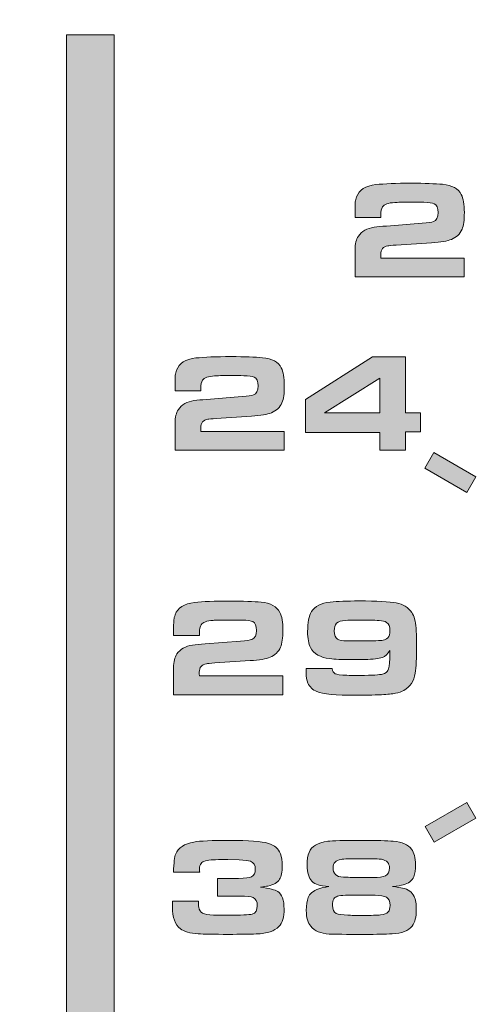
# Model space of a CAD drawing. Units: inches. Extents: x -377 to 986, y 57 to 647.
# Drawn here: x 666 to 683, y 307 to 344 of the extents above; entities that cross this region are included whole.
import ezdxf

# ---------------------------------------------------------------- set-up
doc = ezdxf.new("R2010")
doc.units = ezdxf.units.IN
doc.header["$MEASUREMENT"] = 0
doc.layers.add('Layer 1', color=7, linetype='Continuous')

msp = doc.modelspace()

# ---------------------------------------------------------------- hatches: boundary and pattern name
at = {"layer": 'Layer 1', "true_color": 0x231f20}
for points in [[(667.889, 343.299), (669.676, 343.299), (669.676, 293.259), (667.889, 293.259)], [(681.718, 327.571), (681.378, 326.982), (682.96, 326.068), (683.299, 326.657)], [(681.733, 312.9), (681.394, 313.49), (682.96, 314.39), (683.299, 313.805)]]:
    msp.add_hatch(color=250, dxfattribs=at).paths.add_polyline_path(points)
h = msp.add_hatch(color=250, dxfattribs=at)
h.dxf.hatch_style = 2
edge = h.paths.add_edge_path()
edge.add_spline(control_points=[(682.862, 334.899), (682.862, 334.899), (682.862, 334.189), (682.862, 334.189), (682.862, 334.189), (678.753, 334.189), (678.753, 334.189), (678.753, 334.189), (678.753, 335.213), (678.753, 335.213), (678.753, 335.43), (678.796, 335.599), (678.88, 335.723), (679.003, 335.907), (679.199, 336.017), (679.466, 336.055), (679.595, 336.073), (679.752, 336.09), (679.939, 336.104), (679.939, 336.104), (681.278, 336.206), (681.278, 336.206), (681.494, 336.222), (681.636, 336.243), (681.705, 336.271), (681.82, 336.316), (681.877, 336.428), (681.877, 336.611), (681.877, 336.788), (681.829, 336.898), (681.735, 336.943), (681.667, 336.976), (681.534, 336.993), (681.337, 336.997), (681.214, 336.998), (681.041, 336.999), (680.815, 336.999), (680.535, 336.999), (680.345, 336.996), (680.244, 336.989), (680.003, 336.976), (679.851, 336.919), (679.788, 336.822), (679.745, 336.756), (679.724, 336.655), (679.724, 336.518), (679.724, 336.502), (679.723, 336.471), (679.723, 336.425), (679.723, 336.425), (678.753, 336.425), (678.753, 336.425), (678.753, 336.425), (678.753, 336.715), (678.753, 336.715), (678.753, 336.862), (678.756, 336.961), (678.762, 337.013), (678.769, 337.065), (678.785, 337.129), (678.812, 337.202), (678.905, 337.465), (679.148, 337.619), (679.54, 337.663), (679.855, 337.697), (680.295, 337.714), (680.861, 337.714), (681.375, 337.714), (681.771, 337.7), (682.049, 337.673), (682.405, 337.64), (682.639, 337.513), (682.754, 337.29), (682.83, 337.142), (682.868, 336.918), (682.868, 336.615), (682.868, 336.327), (682.838, 336.116), (682.78, 335.98), (682.703, 335.803), (682.57, 335.677), (682.384, 335.599), (682.234, 335.538), (681.983, 335.496), (681.63, 335.473), (681.63, 335.473), (680.305, 335.386), (680.305, 335.386), (680.134, 335.372), (680.027, 335.361), (679.987, 335.355), (679.809, 335.325), (679.719, 335.218), (679.719, 335.033), (679.719, 334.997), (679.721, 334.953), (679.723, 334.899), (679.723, 334.899), (682.862, 334.899), (682.862, 334.899), (682.862, 334.899), (682.862, 334.899), (682.862, 334.899)], knot_values=[0, 0, 0, 0, 1, 1, 1, 2, 2, 2, 3, 3, 3, 4, 4, 4, 5, 5, 5, 6, 6, 6, 7, 7, 7, 8, 8, 8, 9, 9, 9, 10, 10, 10, 11, 11, 11, 12, 12, 12, 13, 13, 13, 14, 14, 14, 15, 15, 15, 16, 16, 16, 17, 17, 17, 18, 18, 18, 19, 19, 19, 20, 20, 20, 21, 21, 21, 22, 22, 22, 23, 23, 23, 24, 24, 24, 25, 25, 25, 26, 26, 26, 27, 27, 27, 28, 28, 28, 29, 29, 29, 30, 30, 30, 31, 31, 31, 32, 32, 32, 33, 33, 33, 34, 34, 34, 34], degree=3, periodic=0)
h = msp.add_hatch(color=250, dxfattribs=at)
h.dxf.hatch_style = 2
edge = h.paths.add_edge_path()
edge.add_spline(control_points=[(676.083, 328.371), (676.083, 328.371), (676.083, 327.66), (676.083, 327.66), (676.083, 327.66), (671.975, 327.66), (671.975, 327.66), (671.975, 327.66), (671.975, 328.685), (671.975, 328.685), (671.975, 328.902), (672.017, 329.071), (672.101, 329.195), (672.224, 329.379), (672.42, 329.489), (672.687, 329.527), (672.816, 329.545), (672.973, 329.562), (673.16, 329.575), (673.16, 329.575), (674.499, 329.678), (674.499, 329.678), (674.715, 329.694), (674.858, 329.715), (674.926, 329.743), (675.041, 329.788), (675.098, 329.9), (675.098, 330.083), (675.098, 330.259), (675.051, 330.37), (674.957, 330.415), (674.888, 330.448), (674.755, 330.465), (674.558, 330.468), (674.436, 330.47), (674.262, 330.471), (674.036, 330.471), (673.756, 330.471), (673.566, 330.468), (673.465, 330.461), (673.224, 330.448), (673.072, 330.391), (673.009, 330.294), (672.966, 330.228), (672.945, 330.127), (672.945, 329.99), (672.945, 329.974), (672.944, 329.943), (672.944, 329.897), (672.944, 329.897), (671.975, 329.897), (671.975, 329.897), (671.975, 329.897), (671.975, 330.187), (671.975, 330.187), (671.975, 330.333), (671.978, 330.433), (671.983, 330.484), (671.99, 330.537), (672.006, 330.6), (672.034, 330.674), (672.127, 330.936), (672.369, 331.09), (672.762, 331.134), (673.076, 331.168), (673.516, 331.186), (674.082, 331.186), (674.596, 331.186), (674.993, 331.172), (675.27, 331.145), (675.626, 331.112), (675.86, 330.985), (675.975, 330.762), (676.051, 330.614), (676.089, 330.389), (676.089, 330.087), (676.089, 329.799), (676.06, 329.587), (676.001, 329.451), (675.924, 329.275), (675.792, 329.148), (675.605, 329.071), (675.456, 329.009), (675.204, 328.968), (674.851, 328.945), (674.851, 328.945), (673.527, 328.858), (673.527, 328.858), (673.355, 328.844), (673.248, 328.833), (673.208, 328.827), (673.03, 328.797), (672.94, 328.69), (672.94, 328.505), (672.94, 328.469), (672.942, 328.425), (672.944, 328.371), (672.944, 328.371), (676.083, 328.371), (676.083, 328.371), (676.083, 328.371), (676.083, 328.371), (676.083, 328.371)], knot_values=[0, 0, 0, 0, 1, 1, 1, 2, 2, 2, 3, 3, 3, 4, 4, 4, 5, 5, 5, 6, 6, 6, 7, 7, 7, 8, 8, 8, 9, 9, 9, 10, 10, 10, 11, 11, 11, 12, 12, 12, 13, 13, 13, 14, 14, 14, 15, 15, 15, 16, 16, 16, 17, 17, 17, 18, 18, 18, 19, 19, 19, 20, 20, 20, 21, 21, 21, 22, 22, 22, 23, 23, 23, 24, 24, 24, 25, 25, 25, 26, 26, 26, 27, 27, 27, 28, 28, 28, 29, 29, 29, 30, 30, 30, 31, 31, 31, 32, 32, 32, 33, 33, 33, 34, 34, 34, 34], degree=3, periodic=0)
h.paths.add_polyline_path([(679.679, 327.66), (679.679, 328.33), (676.886, 328.33), (676.886, 329.57), (679.409, 331.173), (680.654, 331.173), (680.654, 329.066), (681.222, 329.066), (681.222, 328.35), (680.654, 328.35), (680.654, 327.66)])
h.paths.add_polyline_path([(679.679, 329.066), (679.679, 330.368), (677.607, 329.066)])
h = msp.add_hatch(color=250, dxfattribs=at)
h.dxf.hatch_style = 2
edge = h.paths.add_edge_path()
edge.add_spline(control_points=[(676.029, 319.164), (676.029, 319.164), (676.029, 318.454), (676.029, 318.454), (676.029, 318.454), (671.92, 318.454), (671.92, 318.454), (671.92, 318.454), (671.92, 319.478), (671.92, 319.478), (671.92, 319.695), (671.962, 319.864), (672.046, 319.988), (672.169, 320.172), (672.365, 320.283), (672.632, 320.32), (672.762, 320.339), (672.919, 320.355), (673.106, 320.369), (673.106, 320.369), (674.444, 320.471), (674.444, 320.471), (674.66, 320.487), (674.803, 320.508), (674.871, 320.537), (674.986, 320.581), (675.043, 320.694), (675.043, 320.876), (675.043, 321.053), (674.996, 321.164), (674.902, 321.208), (674.833, 321.241), (674.701, 321.258), (674.503, 321.262), (674.381, 321.264), (674.207, 321.264), (673.981, 321.264), (673.701, 321.264), (673.512, 321.261), (673.41, 321.254), (673.17, 321.241), (673.018, 321.184), (672.955, 321.087), (672.911, 321.021), (672.89, 320.92), (672.89, 320.783), (672.89, 320.767), (672.89, 320.737), (672.89, 320.69), (672.89, 320.69), (671.92, 320.69), (671.92, 320.69), (671.92, 320.69), (671.92, 320.981), (671.92, 320.981), (671.92, 321.127), (671.923, 321.226), (671.929, 321.278), (671.935, 321.33), (671.952, 321.394), (671.979, 321.467), (672.072, 321.73), (672.314, 321.884), (672.707, 321.928), (673.021, 321.962), (673.461, 321.979), (674.027, 321.979), (674.542, 321.979), (674.938, 321.965), (675.216, 321.938), (675.571, 321.906), (675.806, 321.778), (675.921, 321.555), (675.996, 321.408), (676.034, 321.183), (676.034, 320.881), (676.034, 320.593), (676.005, 320.381), (675.946, 320.245), (675.87, 320.068), (675.737, 319.942), (675.55, 319.864), (675.401, 319.803), (675.15, 319.761), (674.797, 319.738), (674.797, 319.738), (673.472, 319.651), (673.472, 319.651), (673.301, 319.637), (673.194, 319.626), (673.153, 319.62), (672.975, 319.59), (672.885, 319.483), (672.885, 319.298), (672.885, 319.262), (672.887, 319.218), (672.89, 319.164), (672.89, 319.164), (676.029, 319.164), (676.029, 319.164), (676.029, 319.164), (676.029, 319.164), (676.029, 319.164)], knot_values=[0, 0, 0, 0, 1, 1, 1, 2, 2, 2, 3, 3, 3, 4, 4, 4, 5, 5, 5, 6, 6, 6, 7, 7, 7, 8, 8, 8, 9, 9, 9, 10, 10, 10, 11, 11, 11, 12, 12, 12, 13, 13, 13, 14, 14, 14, 15, 15, 15, 16, 16, 16, 17, 17, 17, 18, 18, 18, 19, 19, 19, 20, 20, 20, 21, 21, 21, 22, 22, 22, 23, 23, 23, 24, 24, 24, 25, 25, 25, 26, 26, 26, 27, 27, 27, 28, 28, 28, 29, 29, 29, 30, 30, 30, 31, 31, 31, 32, 32, 32, 33, 33, 33, 34, 34, 34, 34], degree=3, periodic=0)
edge = h.paths.add_edge_path()
edge.add_spline(control_points=[(676.911, 319.439), (676.911, 319.439), (677.894, 319.439), (677.894, 319.439), (677.907, 319.338), (677.941, 319.273), (677.998, 319.244), (678.063, 319.212), (678.213, 319.193), (678.448, 319.185), (678.548, 319.184), (678.712, 319.183), (678.942, 319.183), (679.403, 319.183), (679.686, 319.2), (679.791, 319.232), (679.894, 319.265), (679.961, 319.309), (679.992, 319.366), (680.028, 319.431), (680.05, 319.581), (680.056, 319.815), (680.056, 319.858), (680.058, 319.958), (680.061, 320.114), (679.984, 319.985), (679.891, 319.901), (679.781, 319.862), (679.649, 319.815), (679.428, 319.789), (679.117, 319.782), (678.941, 319.779), (678.771, 319.777), (678.608, 319.777), (678.26, 319.777), (677.989, 319.789), (677.797, 319.813), (677.442, 319.854), (677.202, 319.992), (677.077, 320.227), (677.003, 320.368), (676.966, 320.568), (676.966, 320.829), (676.966, 321.172), (677.016, 321.423), (677.115, 321.583), (677.241, 321.783), (677.474, 321.901), (677.818, 321.941), (678.083, 321.97), (678.445, 321.985), (678.901, 321.985), (679.579, 321.985), (680.047, 321.961), (680.306, 321.913), (680.564, 321.864), (680.758, 321.743), (680.89, 321.547), (680.976, 321.422), (681.029, 321.226), (681.049, 320.958), (681.062, 320.792), (681.067, 320.579), (681.067, 320.322), (681.067, 319.843), (681.05, 319.489), (681.016, 319.265), (680.97, 318.964), (680.829, 318.749), (680.594, 318.619), (680.505, 318.569), (680.399, 318.533), (680.277, 318.509), (680.156, 318.486), (679.979, 318.469), (679.748, 318.456), (679.42, 318.442), (679.105, 318.434), (678.803, 318.434), (678.024, 318.434), (677.529, 318.479), (677.318, 318.57), (677.153, 318.642), (677.039, 318.75), (676.976, 318.894), (676.929, 318.998), (676.906, 319.13), (676.906, 319.287), (676.906, 319.316), (676.908, 319.367), (676.911, 319.439), (676.911, 319.439), (676.911, 319.439), (676.911, 319.439)], knot_values=[0, 0, 0, 0, 1, 1, 1, 2, 2, 2, 3, 3, 3, 4, 4, 4, 5, 5, 5, 6, 6, 6, 7, 7, 7, 8, 8, 8, 9, 9, 9, 10, 10, 10, 11, 11, 11, 12, 12, 12, 13, 13, 13, 14, 14, 14, 15, 15, 15, 16, 16, 16, 17, 17, 17, 18, 18, 18, 19, 19, 19, 20, 20, 20, 21, 21, 21, 22, 22, 22, 23, 23, 23, 24, 24, 24, 25, 25, 25, 26, 26, 26, 27, 27, 27, 28, 28, 28, 29, 29, 29, 30, 30, 30, 31, 31, 31, 31], degree=3, periodic=0)
edge = h.paths.add_edge_path()
edge.add_spline(control_points=[(678.922, 321.264), (678.676, 321.264), (678.496, 321.261), (678.382, 321.254), (678.229, 321.246), (678.121, 321.208), (678.058, 321.143), (677.997, 321.084), (677.967, 320.988), (677.967, 320.858), (677.967, 320.7), (678.008, 320.596), (678.088, 320.546), (678.152, 320.506), (678.271, 320.485), (678.446, 320.482), (678.529, 320.48), (678.714, 320.479), (679.006, 320.479), (679.149, 320.479), (679.357, 320.483), (679.629, 320.49), (679.814, 320.493), (679.936, 320.53), (679.992, 320.601), (680.042, 320.662), (680.066, 320.751), (680.066, 320.866), (680.066, 321.015), (680.023, 321.119), (679.938, 321.177), (679.872, 321.22), (679.779, 321.244), (679.657, 321.249), (679.46, 321.259), (679.215, 321.264), (678.922, 321.264), (678.922, 321.264), (678.922, 321.264), (678.922, 321.264)], knot_values=[0, 0, 0, 0, 1, 1, 1, 2, 2, 2, 3, 3, 3, 4, 4, 4, 5, 5, 5, 6, 6, 6, 7, 7, 7, 8, 8, 8, 9, 9, 9, 10, 10, 10, 11, 11, 11, 12, 12, 12, 13, 13, 13, 13], degree=3, periodic=0)
h = msp.add_hatch(color=250, dxfattribs=at)
h.dxf.hatch_style = 2
edge = h.paths.add_edge_path()
edge.add_spline(control_points=[(672.905, 311.775), (672.905, 311.775), (671.915, 311.775), (671.915, 311.775), (671.928, 312.129), (671.957, 312.356), (672, 312.458), (672.095, 312.69), (672.325, 312.839), (672.686, 312.906), (672.915, 312.949), (673.367, 312.97), (674.045, 312.97), (674.743, 312.97), (675.224, 312.932), (675.488, 312.857), (675.718, 312.79), (675.87, 312.659), (675.944, 312.466), (675.987, 312.349), (676.008, 312.193), (676.008, 311.997), (676.008, 311.777), (675.977, 311.615), (675.913, 311.508), (675.84, 311.381), (675.693, 311.296), (675.473, 311.251), (675.412, 311.237), (675.316, 311.223), (675.188, 311.207), (675.523, 311.163), (675.74, 311.109), (675.841, 311.045), (676, 310.947), (676.08, 310.727), (676.08, 310.383), (676.08, 310.085), (676.014, 309.865), (675.882, 309.725), (675.798, 309.635), (675.689, 309.569), (675.554, 309.525), (675.42, 309.481), (675.245, 309.455), (675.031, 309.447), (674.77, 309.437), (674.425, 309.431), (673.996, 309.431), (673.427, 309.431), (673.044, 309.438), (672.848, 309.452), (672.538, 309.474), (672.314, 309.537), (672.177, 309.64), (671.974, 309.792), (671.873, 310.066), (671.873, 310.461), (671.873, 310.504), (671.877, 310.578), (671.884, 310.685), (671.884, 310.685), (672.854, 310.685), (672.854, 310.685), (672.854, 310.573), (672.857, 310.497), (672.864, 310.455), (672.881, 310.34), (672.931, 310.264), (673.013, 310.226), (673.092, 310.19), (673.228, 310.168), (673.423, 310.159), (673.592, 310.152), (673.77, 310.149), (673.953, 310.149), (674.462, 310.149), (674.769, 310.164), (674.873, 310.193), (675.006, 310.229), (675.072, 310.334), (675.072, 310.51), (675.072, 310.665), (675.018, 310.77), (674.91, 310.821), (674.841, 310.855), (674.673, 310.873), (674.405, 310.873), (674.405, 310.873), (673.569, 310.873), (673.569, 310.873), (673.569, 310.873), (673.569, 311.539), (673.569, 311.539), (673.569, 311.539), (674.361, 311.539), (674.361, 311.539), (674.617, 311.539), (674.781, 311.558), (674.853, 311.595), (674.949, 311.649), (674.997, 311.745), (674.997, 311.885), (674.997, 312.037), (674.937, 312.136), (674.815, 312.181), (674.734, 312.211), (674.592, 312.23), (674.388, 312.237), (674.388, 312.237), (673.965, 312.25), (673.965, 312.25), (673.672, 312.245), (673.49, 312.241), (673.42, 312.239), (673.172, 312.23), (673.018, 312.185), (672.953, 312.101), (672.914, 312.047), (672.895, 311.984), (672.895, 311.91), (672.895, 311.874), (672.898, 311.829), (672.905, 311.775), (672.905, 311.775), (672.905, 311.775), (672.905, 311.775)], knot_values=[0, 0, 0, 0, 1, 1, 1, 2, 2, 2, 3, 3, 3, 4, 4, 4, 5, 5, 5, 6, 6, 6, 7, 7, 7, 8, 8, 8, 9, 9, 9, 10, 10, 10, 11, 11, 11, 12, 12, 12, 13, 13, 13, 14, 14, 14, 15, 15, 15, 16, 16, 16, 17, 17, 17, 18, 18, 18, 19, 19, 19, 20, 20, 20, 21, 21, 21, 22, 22, 22, 23, 23, 23, 24, 24, 24, 25, 25, 25, 26, 26, 26, 27, 27, 27, 28, 28, 28, 29, 29, 29, 30, 30, 30, 31, 31, 31, 32, 32, 32, 33, 33, 33, 34, 34, 34, 35, 35, 35, 36, 36, 36, 37, 37, 37, 38, 38, 38, 39, 39, 39, 40, 40, 40, 41, 41, 41, 42, 42, 42, 42], degree=3, periodic=0)
edge = h.paths.add_edge_path()
edge.add_spline(control_points=[(677.763, 311.233), (677.576, 311.248), (677.444, 311.268), (677.367, 311.292), (677.176, 311.354), (677.052, 311.479), (676.994, 311.67), (676.965, 311.763), (676.95, 311.883), (676.95, 312.03), (676.95, 312.24), (676.973, 312.402), (677.019, 312.517), (677.114, 312.745), (677.349, 312.884), (677.724, 312.934), (677.901, 312.958), (678.325, 312.97), (678.996, 312.97), (679.564, 312.97), (679.962, 312.959), (680.193, 312.937), (680.522, 312.908), (680.752, 312.808), (680.882, 312.641), (680.979, 312.512), (681.029, 312.317), (681.029, 312.054), (681.029, 311.862), (681.008, 311.711), (680.965, 311.603), (680.902, 311.451), (680.77, 311.348), (680.566, 311.294), (680.491, 311.274), (680.355, 311.252), (680.161, 311.228), (680.34, 311.209), (680.466, 311.191), (680.54, 311.174), (680.754, 311.124), (680.899, 311.019), (680.974, 310.86), (681.031, 310.743), (681.059, 310.573), (681.059, 310.35), (681.059, 310.08), (681.007, 309.879), (680.902, 309.745), (680.765, 309.567), (680.513, 309.468), (680.146, 309.449), (679.89, 309.436), (679.551, 309.429), (679.13, 309.429), (678.41, 309.429), (677.96, 309.434), (677.776, 309.444), (677.462, 309.461), (677.23, 309.558), (677.082, 309.733), (676.972, 309.863), (676.917, 310.062), (676.917, 310.33), (676.917, 310.534), (676.939, 310.697), (676.986, 310.818), (677.043, 310.962), (677.176, 311.072), (677.387, 311.148), (677.472, 311.177), (677.597, 311.205), (677.763, 311.233), (677.763, 311.233), (677.763, 311.233), (677.763, 311.233)], knot_values=[0, 0, 0, 0, 1, 1, 1, 2, 2, 2, 3, 3, 3, 4, 4, 4, 5, 5, 5, 6, 6, 6, 7, 7, 7, 8, 8, 8, 9, 9, 9, 10, 10, 10, 11, 11, 11, 12, 12, 12, 13, 13, 13, 14, 14, 14, 15, 15, 15, 16, 16, 16, 17, 17, 17, 18, 18, 18, 19, 19, 19, 20, 20, 20, 21, 21, 21, 22, 22, 22, 23, 23, 23, 24, 24, 24, 25, 25, 25, 25], degree=3, periodic=0)
edge = h.paths.add_edge_path()
edge.add_spline(control_points=[(679.019, 310.906), (678.715, 310.906), (678.506, 310.904), (678.391, 310.901), (678.253, 310.896), (678.155, 310.884), (678.094, 310.866), (678.033, 310.848), (677.988, 310.816), (677.958, 310.77), (677.92, 310.709), (677.902, 310.628), (677.902, 310.525), (677.902, 310.365), (677.95, 310.264), (678.046, 310.221), (678.129, 310.185), (678.274, 310.162), (678.483, 310.151), (678.592, 310.146), (678.78, 310.144), (679.05, 310.144), (679.35, 310.144), (679.572, 310.151), (679.714, 310.164), (679.854, 310.178), (679.95, 310.215), (680.002, 310.275), (680.047, 310.326), (680.069, 310.407), (680.069, 310.517), (680.069, 310.678), (680.022, 310.783), (679.93, 310.832), (679.849, 310.874), (679.711, 310.898), (679.515, 310.903), (679.428, 310.905), (679.263, 310.906), (679.019, 310.906), (679.019, 310.906), (679.019, 310.906), (679.019, 310.906)], knot_values=[0, 0, 0, 0, 1, 1, 1, 2, 2, 2, 3, 3, 3, 4, 4, 4, 5, 5, 5, 6, 6, 6, 7, 7, 7, 8, 8, 8, 9, 9, 9, 10, 10, 10, 11, 11, 11, 12, 12, 12, 13, 13, 13, 14, 14, 14, 14], degree=3, periodic=0)
edge = h.paths.add_edge_path()
edge.add_spline(control_points=[(679.009, 312.278), (678.573, 312.278), (678.314, 312.27), (678.231, 312.255), (678.123, 312.234), (678.047, 312.2), (678.002, 312.152), (677.948, 312.101), (677.922, 312.027), (677.922, 311.93), (677.922, 311.831), (677.952, 311.749), (678.013, 311.686), (678.069, 311.626), (678.168, 311.591), (678.311, 311.583), (678.419, 311.578), (678.658, 311.575), (679.029, 311.575), (679.029, 311.575), (679.431, 311.573), (679.431, 311.573), (679.652, 311.573), (679.806, 311.595), (679.894, 311.639), (679.997, 311.695), (680.049, 311.791), (680.049, 311.93), (680.049, 312.112), (679.949, 312.222), (679.747, 312.258), (679.672, 312.271), (679.426, 312.278), (679.009, 312.278), (679.009, 312.278), (679.009, 312.278), (679.009, 312.278)], knot_values=[0, 0, 0, 0, 1, 1, 1, 2, 2, 2, 3, 3, 3, 4, 4, 4, 5, 5, 5, 6, 6, 6, 7, 7, 7, 8, 8, 8, 9, 9, 9, 10, 10, 10, 11, 11, 11, 12, 12, 12, 12], degree=3, periodic=0)

# ---------------------------------------------------------------- linework, layer by layer
at = {"layer": 'Layer 1', "lineweight": 0}
for points in [[(667.889, 343.299), (669.676, 343.299), (669.676, 293.259), (667.889, 293.259), (667.889, 343.299), (667.889, 343.299)], [(679.679, 327.66), (679.679, 328.33), (676.886, 328.33), (676.886, 329.57), (679.409, 331.173), (680.654, 331.173), (680.654, 329.066), (681.222, 329.066), (681.222, 328.35), (680.654, 328.35), (680.654, 327.66), (679.679, 327.66), (679.679, 327.66)], [(679.679, 329.066), (679.679, 330.368), (677.607, 329.066), (679.679, 329.066), (679.679, 329.066)], [(681.718, 327.571), (681.378, 326.982), (682.96, 326.068), (683.299, 326.657), (681.718, 327.571), (681.718, 327.571)], [(681.733, 312.9), (681.394, 313.49), (682.96, 314.39), (683.299, 313.805), (681.733, 312.9), (681.733, 312.9)]]:
    msp.add_lwpolyline(points, dxfattribs=at)
at = {"layer": 'Layer 1', "color": 250, "lineweight": 18, "true_color": 0x231f20}
msp.add_open_spline([(-308.063, 379.015), (-308.063, 379.015), (918.817, 379.015), (918.817, 379.015), (918.817, 379.015), (918.817, 372.603), (918.817, 372.603), (918.817, 372.603), (920.693, 370.727), (920.693, 370.727), (920.693, 370.727), (920.693, 349.701), (920.693, 349.701), (903.683, 332.75), (901.048, 307.141), (920.693, 286.2), (920.693, 286.2), (920.693, 258.826), (920.693, 258.826), (920.693, 258.826), (-309.939, 258.826), (-309.939, 258.826), (-309.939, 258.826), (-309.939, 286.048), (-309.939, 286.048), (-309.939, 286.048), (-309.939, 286.278), (-309.939, 286.278), (-290.417, 307.168), (-293.028, 332.68), (-309.939, 349.607), (-309.939, 349.607), (-309.939, 370.727), (-309.939, 370.727), (-309.939, 370.727), (-308.063, 372.603), (-308.063, 372.603), (-308.063, 372.603), (-308.063, 379.015), (-308.063, 379.015), (-308.063, 379.015), (-308.063, 379.015), (-308.063, 379.015)], degree=3, knots=[0, 0, 0, 0, 1, 1, 1, 2, 2, 2, 3, 3, 3, 4, 4, 4, 5, 5, 5, 6, 6, 6, 7, 7, 7, 8, 8, 8, 9, 9, 9, 10, 10, 10, 11, 11, 11, 12, 12, 12, 13, 13, 13, 14, 14, 14, 14], dxfattribs=at)
at = {"layer": 'Layer 1', "lineweight": 0}
for points, knots in [([(682.862, 334.899), (682.862, 334.899), (682.862, 334.189), (682.862, 334.189), (682.862, 334.189), (678.753, 334.189), (678.753, 334.189), (678.753, 334.189), (678.753, 335.213), (678.753, 335.213), (678.753, 335.43), (678.796, 335.599), (678.88, 335.723), (679.003, 335.907), (679.199, 336.017), (679.466, 336.055), (679.595, 336.073), (679.752, 336.09), (679.939, 336.104), (679.939, 336.104), (681.278, 336.206), (681.278, 336.206), (681.494, 336.222), (681.636, 336.243), (681.705, 336.271), (681.82, 336.316), (681.877, 336.428), (681.877, 336.611), (681.877, 336.788), (681.829, 336.898), (681.735, 336.943), (681.667, 336.976), (681.534, 336.993), (681.337, 336.997), (681.214, 336.998), (681.041, 336.999), (680.815, 336.999), (680.535, 336.999), (680.345, 336.996), (680.244, 336.989), (680.003, 336.976), (679.851, 336.919), (679.788, 336.822), (679.745, 336.756), (679.724, 336.655), (679.724, 336.518), (679.724, 336.502), (679.723, 336.471), (679.723, 336.425), (679.723, 336.425), (678.753, 336.425), (678.753, 336.425), (678.753, 336.425), (678.753, 336.715), (678.753, 336.715), (678.753, 336.862), (678.756, 336.961), (678.762, 337.013), (678.769, 337.065), (678.785, 337.129), (678.812, 337.202), (678.905, 337.465), (679.148, 337.619), (679.54, 337.663), (679.855, 337.697), (680.295, 337.714), (680.861, 337.714), (681.375, 337.714), (681.771, 337.7), (682.049, 337.673), (682.405, 337.64), (682.639, 337.513), (682.754, 337.29), (682.83, 337.142), (682.868, 336.918), (682.868, 336.615), (682.868, 336.327), (682.838, 336.116), (682.78, 335.98), (682.703, 335.803), (682.57, 335.677), (682.384, 335.599), (682.234, 335.538), (681.983, 335.496), (681.63, 335.473), (681.63, 335.473), (680.305, 335.386), (680.305, 335.386), (680.134, 335.372), (680.027, 335.361), (679.987, 335.355), (679.809, 335.325), (679.719, 335.218), (679.719, 335.033), (679.719, 334.997), (679.721, 334.953), (679.723, 334.899), (679.723, 334.899), (682.862, 334.899), (682.862, 334.899), (682.862, 334.899), (682.862, 334.899), (682.862, 334.899)], [0, 0, 0, 0, 1, 1, 1, 2, 2, 2, 3, 3, 3, 4, 4, 4, 5, 5, 5, 6, 6, 6, 7, 7, 7, 8, 8, 8, 9, 9, 9, 10, 10, 10, 11, 11, 11, 12, 12, 12, 13, 13, 13, 14, 14, 14, 15, 15, 15, 16, 16, 16, 17, 17, 17, 18, 18, 18, 19, 19, 19, 20, 20, 20, 21, 21, 21, 22, 22, 22, 23, 23, 23, 24, 24, 24, 25, 25, 25, 26, 26, 26, 27, 27, 27, 28, 28, 28, 29, 29, 29, 30, 30, 30, 31, 31, 31, 32, 32, 32, 33, 33, 33, 34, 34, 34, 34]), ([(676.083, 328.371), (676.083, 328.371), (676.083, 327.66), (676.083, 327.66), (676.083, 327.66), (671.975, 327.66), (671.975, 327.66), (671.975, 327.66), (671.975, 328.685), (671.975, 328.685), (671.975, 328.902), (672.017, 329.071), (672.101, 329.195), (672.224, 329.379), (672.42, 329.489), (672.687, 329.527), (672.816, 329.545), (672.973, 329.562), (673.16, 329.575), (673.16, 329.575), (674.499, 329.678), (674.499, 329.678), (674.715, 329.694), (674.858, 329.715), (674.926, 329.743), (675.041, 329.788), (675.098, 329.9), (675.098, 330.083), (675.098, 330.259), (675.051, 330.37), (674.957, 330.415), (674.888, 330.448), (674.755, 330.465), (674.558, 330.468), (674.436, 330.47), (674.262, 330.471), (674.036, 330.471), (673.756, 330.471), (673.566, 330.468), (673.465, 330.461), (673.224, 330.448), (673.072, 330.391), (673.009, 330.294), (672.966, 330.228), (672.945, 330.127), (672.945, 329.99), (672.945, 329.974), (672.944, 329.943), (672.944, 329.897), (672.944, 329.897), (671.975, 329.897), (671.975, 329.897), (671.975, 329.897), (671.975, 330.187), (671.975, 330.187), (671.975, 330.333), (671.978, 330.433), (671.983, 330.484), (671.99, 330.537), (672.006, 330.6), (672.034, 330.674), (672.127, 330.936), (672.369, 331.09), (672.762, 331.134), (673.076, 331.168), (673.516, 331.186), (674.082, 331.186), (674.596, 331.186), (674.993, 331.172), (675.27, 331.145), (675.626, 331.112), (675.86, 330.985), (675.975, 330.762), (676.051, 330.614), (676.089, 330.389), (676.089, 330.087), (676.089, 329.799), (676.06, 329.587), (676.001, 329.451), (675.924, 329.275), (675.792, 329.148), (675.605, 329.071), (675.456, 329.009), (675.204, 328.968), (674.851, 328.945), (674.851, 328.945), (673.527, 328.858), (673.527, 328.858), (673.355, 328.844), (673.248, 328.833), (673.208, 328.827), (673.03, 328.797), (672.94, 328.69), (672.94, 328.505), (672.94, 328.469), (672.942, 328.425), (672.944, 328.371), (672.944, 328.371), (676.083, 328.371), (676.083, 328.371), (676.083, 328.371), (676.083, 328.371), (676.083, 328.371)], [0, 0, 0, 0, 1, 1, 1, 2, 2, 2, 3, 3, 3, 4, 4, 4, 5, 5, 5, 6, 6, 6, 7, 7, 7, 8, 8, 8, 9, 9, 9, 10, 10, 10, 11, 11, 11, 12, 12, 12, 13, 13, 13, 14, 14, 14, 15, 15, 15, 16, 16, 16, 17, 17, 17, 18, 18, 18, 19, 19, 19, 20, 20, 20, 21, 21, 21, 22, 22, 22, 23, 23, 23, 24, 24, 24, 25, 25, 25, 26, 26, 26, 27, 27, 27, 28, 28, 28, 29, 29, 29, 30, 30, 30, 31, 31, 31, 32, 32, 32, 33, 33, 33, 34, 34, 34, 34]), ([(676.029, 319.164), (676.029, 319.164), (676.029, 318.454), (676.029, 318.454), (676.029, 318.454), (671.92, 318.454), (671.92, 318.454), (671.92, 318.454), (671.92, 319.478), (671.92, 319.478), (671.92, 319.695), (671.962, 319.864), (672.046, 319.988), (672.169, 320.172), (672.365, 320.283), (672.632, 320.32), (672.762, 320.339), (672.919, 320.355), (673.106, 320.369), (673.106, 320.369), (674.444, 320.471), (674.444, 320.471), (674.66, 320.487), (674.803, 320.508), (674.871, 320.537), (674.986, 320.581), (675.043, 320.694), (675.043, 320.876), (675.043, 321.053), (674.996, 321.164), (674.902, 321.208), (674.833, 321.241), (674.701, 321.258), (674.503, 321.262), (674.381, 321.264), (674.207, 321.264), (673.981, 321.264), (673.701, 321.264), (673.512, 321.261), (673.41, 321.254), (673.17, 321.241), (673.018, 321.184), (672.955, 321.087), (672.911, 321.021), (672.89, 320.92), (672.89, 320.783), (672.89, 320.767), (672.89, 320.737), (672.89, 320.69), (672.89, 320.69), (671.92, 320.69), (671.92, 320.69), (671.92, 320.69), (671.92, 320.981), (671.92, 320.981), (671.92, 321.127), (671.923, 321.226), (671.929, 321.278), (671.935, 321.33), (671.952, 321.394), (671.979, 321.467), (672.072, 321.73), (672.314, 321.884), (672.707, 321.928), (673.021, 321.962), (673.461, 321.979), (674.027, 321.979), (674.542, 321.979), (674.938, 321.965), (675.216, 321.938), (675.571, 321.906), (675.806, 321.778), (675.921, 321.555), (675.996, 321.408), (676.034, 321.183), (676.034, 320.881), (676.034, 320.593), (676.005, 320.381), (675.946, 320.245), (675.87, 320.068), (675.737, 319.942), (675.55, 319.864), (675.401, 319.803), (675.15, 319.761), (674.797, 319.738), (674.797, 319.738), (673.472, 319.651), (673.472, 319.651), (673.301, 319.637), (673.194, 319.626), (673.153, 319.62), (672.975, 319.59), (672.885, 319.483), (672.885, 319.298), (672.885, 319.262), (672.887, 319.218), (672.89, 319.164), (672.89, 319.164), (676.029, 319.164), (676.029, 319.164), (676.029, 319.164), (676.029, 319.164), (676.029, 319.164)], [0, 0, 0, 0, 1, 1, 1, 2, 2, 2, 3, 3, 3, 4, 4, 4, 5, 5, 5, 6, 6, 6, 7, 7, 7, 8, 8, 8, 9, 9, 9, 10, 10, 10, 11, 11, 11, 12, 12, 12, 13, 13, 13, 14, 14, 14, 15, 15, 15, 16, 16, 16, 17, 17, 17, 18, 18, 18, 19, 19, 19, 20, 20, 20, 21, 21, 21, 22, 22, 22, 23, 23, 23, 24, 24, 24, 25, 25, 25, 26, 26, 26, 27, 27, 27, 28, 28, 28, 29, 29, 29, 30, 30, 30, 31, 31, 31, 32, 32, 32, 33, 33, 33, 34, 34, 34, 34]), ([(676.911, 319.439), (676.911, 319.439), (677.894, 319.439), (677.894, 319.439), (677.907, 319.338), (677.941, 319.273), (677.998, 319.244), (678.063, 319.212), (678.213, 319.193), (678.448, 319.185), (678.548, 319.184), (678.712, 319.183), (678.942, 319.183), (679.403, 319.183), (679.686, 319.2), (679.791, 319.232), (679.894, 319.265), (679.961, 319.309), (679.992, 319.366), (680.028, 319.431), (680.05, 319.581), (680.056, 319.815), (680.056, 319.858), (680.058, 319.958), (680.061, 320.114), (679.984, 319.985), (679.891, 319.901), (679.781, 319.862), (679.649, 319.815), (679.428, 319.789), (679.117, 319.782), (678.941, 319.779), (678.771, 319.777), (678.608, 319.777), (678.26, 319.777), (677.989, 319.789), (677.797, 319.813), (677.442, 319.854), (677.202, 319.992), (677.077, 320.227), (677.003, 320.368), (676.966, 320.568), (676.966, 320.829), (676.966, 321.172), (677.016, 321.423), (677.115, 321.583), (677.241, 321.783), (677.474, 321.901), (677.818, 321.941), (678.083, 321.97), (678.445, 321.985), (678.901, 321.985), (679.579, 321.985), (680.047, 321.961), (680.306, 321.913), (680.564, 321.864), (680.758, 321.743), (680.89, 321.547), (680.976, 321.422), (681.029, 321.226), (681.049, 320.958), (681.062, 320.792), (681.067, 320.579), (681.067, 320.322), (681.067, 319.843), (681.05, 319.489), (681.016, 319.265), (680.97, 318.964), (680.829, 318.749), (680.594, 318.619), (680.505, 318.569), (680.399, 318.533), (680.277, 318.509), (680.156, 318.486), (679.979, 318.469), (679.748, 318.456), (679.42, 318.442), (679.105, 318.434), (678.803, 318.434), (678.024, 318.434), (677.529, 318.479), (677.318, 318.57), (677.153, 318.642), (677.039, 318.75), (676.976, 318.894), (676.929, 318.998), (676.906, 319.13), (676.906, 319.287), (676.906, 319.316), (676.908, 319.367), (676.911, 319.439), (676.911, 319.439), (676.911, 319.439), (676.911, 319.439)], [0, 0, 0, 0, 1, 1, 1, 2, 2, 2, 3, 3, 3, 4, 4, 4, 5, 5, 5, 6, 6, 6, 7, 7, 7, 8, 8, 8, 9, 9, 9, 10, 10, 10, 11, 11, 11, 12, 12, 12, 13, 13, 13, 14, 14, 14, 15, 15, 15, 16, 16, 16, 17, 17, 17, 18, 18, 18, 19, 19, 19, 20, 20, 20, 21, 21, 21, 22, 22, 22, 23, 23, 23, 24, 24, 24, 25, 25, 25, 26, 26, 26, 27, 27, 27, 28, 28, 28, 29, 29, 29, 30, 30, 30, 31, 31, 31, 31]), ([(678.922, 321.264), (678.676, 321.264), (678.496, 321.261), (678.382, 321.254), (678.229, 321.246), (678.121, 321.208), (678.058, 321.143), (677.997, 321.084), (677.967, 320.988), (677.967, 320.858), (677.967, 320.7), (678.008, 320.596), (678.088, 320.546), (678.152, 320.506), (678.271, 320.485), (678.446, 320.482), (678.529, 320.48), (678.714, 320.479), (679.006, 320.479), (679.149, 320.479), (679.357, 320.483), (679.629, 320.49), (679.814, 320.493), (679.936, 320.53), (679.992, 320.601), (680.042, 320.662), (680.066, 320.751), (680.066, 320.866), (680.066, 321.015), (680.023, 321.119), (679.938, 321.177), (679.872, 321.22), (679.779, 321.244), (679.657, 321.249), (679.46, 321.259), (679.215, 321.264), (678.922, 321.264), (678.922, 321.264), (678.922, 321.264), (678.922, 321.264)], [0, 0, 0, 0, 1, 1, 1, 2, 2, 2, 3, 3, 3, 4, 4, 4, 5, 5, 5, 6, 6, 6, 7, 7, 7, 8, 8, 8, 9, 9, 9, 10, 10, 10, 11, 11, 11, 12, 12, 12, 13, 13, 13, 13]), ([(672.905, 311.775), (672.905, 311.775), (671.915, 311.775), (671.915, 311.775), (671.928, 312.129), (671.957, 312.356), (672, 312.458), (672.095, 312.69), (672.325, 312.839), (672.686, 312.906), (672.915, 312.949), (673.367, 312.97), (674.045, 312.97), (674.743, 312.97), (675.224, 312.932), (675.488, 312.857), (675.718, 312.79), (675.87, 312.659), (675.944, 312.466), (675.987, 312.349), (676.008, 312.193), (676.008, 311.997), (676.008, 311.777), (675.977, 311.615), (675.913, 311.508), (675.84, 311.381), (675.693, 311.296), (675.473, 311.251), (675.412, 311.237), (675.316, 311.223), (675.188, 311.207), (675.523, 311.163), (675.74, 311.109), (675.841, 311.045), (676, 310.947), (676.08, 310.727), (676.08, 310.383), (676.08, 310.085), (676.014, 309.865), (675.882, 309.725), (675.798, 309.635), (675.689, 309.569), (675.554, 309.525), (675.42, 309.481), (675.245, 309.455), (675.031, 309.447), (674.77, 309.437), (674.425, 309.431), (673.996, 309.431), (673.427, 309.431), (673.044, 309.438), (672.848, 309.452), (672.538, 309.474), (672.314, 309.537), (672.177, 309.64), (671.974, 309.792), (671.873, 310.066), (671.873, 310.461), (671.873, 310.504), (671.877, 310.578), (671.884, 310.685), (671.884, 310.685), (672.854, 310.685), (672.854, 310.685), (672.854, 310.573), (672.857, 310.497), (672.864, 310.455), (672.881, 310.34), (672.931, 310.264), (673.013, 310.226), (673.092, 310.19), (673.228, 310.168), (673.423, 310.159), (673.592, 310.152), (673.77, 310.149), (673.953, 310.149), (674.462, 310.149), (674.769, 310.164), (674.873, 310.193), (675.006, 310.229), (675.072, 310.334), (675.072, 310.51), (675.072, 310.665), (675.018, 310.77), (674.91, 310.821), (674.841, 310.855), (674.673, 310.873), (674.405, 310.873), (674.405, 310.873), (673.569, 310.873), (673.569, 310.873), (673.569, 310.873), (673.569, 311.539), (673.569, 311.539), (673.569, 311.539), (674.361, 311.539), (674.361, 311.539), (674.617, 311.539), (674.781, 311.558), (674.853, 311.595), (674.949, 311.649), (674.997, 311.745), (674.997, 311.885), (674.997, 312.037), (674.937, 312.136), (674.815, 312.181), (674.734, 312.211), (674.592, 312.23), (674.388, 312.237), (674.388, 312.237), (673.965, 312.25), (673.965, 312.25), (673.672, 312.245), (673.49, 312.241), (673.42, 312.239), (673.172, 312.23), (673.018, 312.185), (672.953, 312.101), (672.914, 312.047), (672.895, 311.984), (672.895, 311.91), (672.895, 311.874), (672.898, 311.829), (672.905, 311.775), (672.905, 311.775), (672.905, 311.775), (672.905, 311.775)], [0, 0, 0, 0, 1, 1, 1, 2, 2, 2, 3, 3, 3, 4, 4, 4, 5, 5, 5, 6, 6, 6, 7, 7, 7, 8, 8, 8, 9, 9, 9, 10, 10, 10, 11, 11, 11, 12, 12, 12, 13, 13, 13, 14, 14, 14, 15, 15, 15, 16, 16, 16, 17, 17, 17, 18, 18, 18, 19, 19, 19, 20, 20, 20, 21, 21, 21, 22, 22, 22, 23, 23, 23, 24, 24, 24, 25, 25, 25, 26, 26, 26, 27, 27, 27, 28, 28, 28, 29, 29, 29, 30, 30, 30, 31, 31, 31, 32, 32, 32, 33, 33, 33, 34, 34, 34, 35, 35, 35, 36, 36, 36, 37, 37, 37, 38, 38, 38, 39, 39, 39, 40, 40, 40, 41, 41, 41, 42, 42, 42, 42]), ([(677.763, 311.233), (677.576, 311.248), (677.444, 311.268), (677.367, 311.292), (677.176, 311.354), (677.052, 311.479), (676.994, 311.67), (676.965, 311.763), (676.95, 311.883), (676.95, 312.03), (676.95, 312.24), (676.973, 312.402), (677.019, 312.517), (677.114, 312.745), (677.349, 312.884), (677.724, 312.934), (677.901, 312.958), (678.325, 312.97), (678.996, 312.97), (679.564, 312.97), (679.962, 312.959), (680.193, 312.937), (680.522, 312.908), (680.752, 312.808), (680.882, 312.641), (680.979, 312.512), (681.029, 312.317), (681.029, 312.054), (681.029, 311.862), (681.008, 311.711), (680.965, 311.603), (680.902, 311.451), (680.77, 311.348), (680.566, 311.294), (680.491, 311.274), (680.355, 311.252), (680.161, 311.228), (680.34, 311.209), (680.466, 311.191), (680.54, 311.174), (680.754, 311.124), (680.899, 311.019), (680.974, 310.86), (681.031, 310.743), (681.059, 310.573), (681.059, 310.35), (681.059, 310.08), (681.007, 309.879), (680.902, 309.745), (680.765, 309.567), (680.513, 309.468), (680.146, 309.449), (679.89, 309.436), (679.551, 309.429), (679.13, 309.429), (678.41, 309.429), (677.96, 309.434), (677.776, 309.444), (677.462, 309.461), (677.23, 309.558), (677.082, 309.733), (676.972, 309.863), (676.917, 310.062), (676.917, 310.33), (676.917, 310.534), (676.939, 310.697), (676.986, 310.818), (677.043, 310.962), (677.176, 311.072), (677.387, 311.148), (677.472, 311.177), (677.597, 311.205), (677.763, 311.233), (677.763, 311.233), (677.763, 311.233), (677.763, 311.233)], [0, 0, 0, 0, 1, 1, 1, 2, 2, 2, 3, 3, 3, 4, 4, 4, 5, 5, 5, 6, 6, 6, 7, 7, 7, 8, 8, 8, 9, 9, 9, 10, 10, 10, 11, 11, 11, 12, 12, 12, 13, 13, 13, 14, 14, 14, 15, 15, 15, 16, 16, 16, 17, 17, 17, 18, 18, 18, 19, 19, 19, 20, 20, 20, 21, 21, 21, 22, 22, 22, 23, 23, 23, 24, 24, 24, 25, 25, 25, 25]), ([(679.009, 312.278), (678.573, 312.278), (678.314, 312.27), (678.231, 312.255), (678.123, 312.234), (678.047, 312.2), (678.002, 312.152), (677.948, 312.101), (677.922, 312.027), (677.922, 311.93), (677.922, 311.831), (677.952, 311.749), (678.013, 311.686), (678.069, 311.626), (678.168, 311.591), (678.311, 311.583), (678.419, 311.578), (678.658, 311.575), (679.029, 311.575), (679.029, 311.575), (679.431, 311.573), (679.431, 311.573), (679.652, 311.573), (679.806, 311.595), (679.894, 311.639), (679.997, 311.695), (680.049, 311.791), (680.049, 311.93), (680.049, 312.112), (679.949, 312.222), (679.747, 312.258), (679.672, 312.271), (679.426, 312.278), (679.009, 312.278), (679.009, 312.278), (679.009, 312.278), (679.009, 312.278)], [0, 0, 0, 0, 1, 1, 1, 2, 2, 2, 3, 3, 3, 4, 4, 4, 5, 5, 5, 6, 6, 6, 7, 7, 7, 8, 8, 8, 9, 9, 9, 10, 10, 10, 11, 11, 11, 12, 12, 12, 12]), ([(679.019, 310.906), (678.715, 310.906), (678.506, 310.904), (678.391, 310.901), (678.253, 310.896), (678.155, 310.884), (678.094, 310.866), (678.033, 310.848), (677.988, 310.816), (677.958, 310.77), (677.92, 310.709), (677.902, 310.628), (677.902, 310.525), (677.902, 310.365), (677.95, 310.264), (678.046, 310.221), (678.129, 310.185), (678.274, 310.162), (678.483, 310.151), (678.592, 310.146), (678.78, 310.144), (679.05, 310.144), (679.35, 310.144), (679.572, 310.151), (679.714, 310.164), (679.854, 310.178), (679.95, 310.215), (680.002, 310.275), (680.047, 310.326), (680.069, 310.407), (680.069, 310.517), (680.069, 310.678), (680.022, 310.783), (679.93, 310.832), (679.849, 310.874), (679.711, 310.898), (679.515, 310.903), (679.428, 310.905), (679.263, 310.906), (679.019, 310.906), (679.019, 310.906), (679.019, 310.906), (679.019, 310.906)], [0, 0, 0, 0, 1, 1, 1, 2, 2, 2, 3, 3, 3, 4, 4, 4, 5, 5, 5, 6, 6, 6, 7, 7, 7, 8, 8, 8, 9, 9, 9, 10, 10, 10, 11, 11, 11, 12, 12, 12, 13, 13, 13, 14, 14, 14, 14])]:
    msp.add_open_spline(points, degree=3, knots=knots, dxfattribs=at)

doc.saveas('drawing.dxf')
